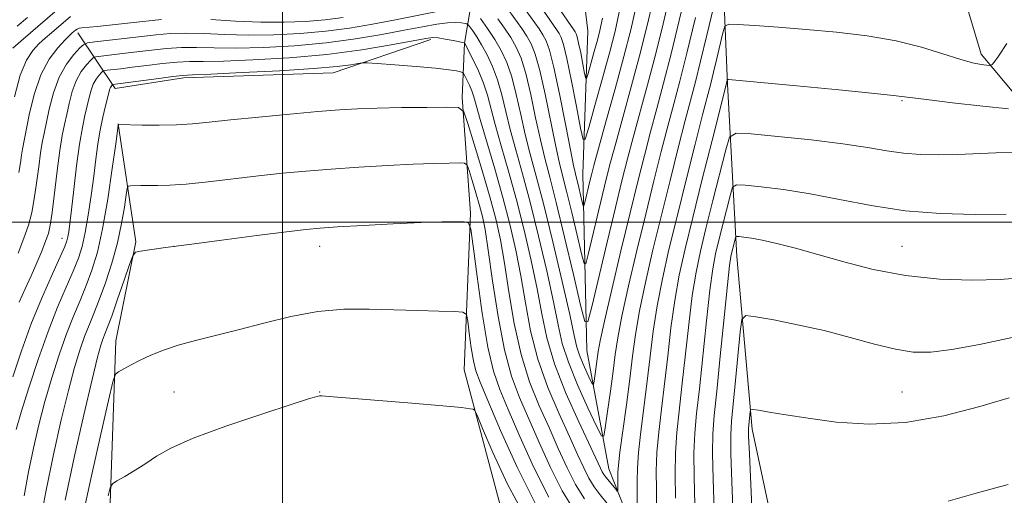
# Model space of a CAD drawing. Extents: x 2194800 to 2197700, y 359800 to 362700.
# Drawn here: x 2196437 to 2196674, y 361934 to 362049 of the extents above; entities that cross this region are included whole.
import ezdxf

# ---------------------------------------------------------------- set-up
doc = ezdxf.new("R2010")
doc.units = 0
doc.header["$MEASUREMENT"] = 0
for name, color, linetype, lineweight in [('32000', 7, 'Continuous', 0), ('DTM HARD BREAKLINE', 7, 'Continuous', 0), ('DTM SPOT ELEVATION', 2, 'Continuous', 13), ('INDEX CONTOUR', 41, 'Continuous', 13), ('INTERMEDIATE CONTOUR', 44, 'Continuous', 0)]:
    doc.layers.add(name, color=color, linetype=linetype, lineweight=lineweight)

msp = doc.modelspace()

# ---------------------------------------------------------------- linework, layer by layer
at = {"layer": '32000', "flags": 128}
for points in [[(2196500, 360000), (2196500, 362500)], [(2197500, 362000), (2195000, 362000)]]:
    msp.add_lwpolyline(points, dxfattribs=at)
at = {"layer": 'DTM HARD BREAKLINE'}
for points in [[(2196706.01, 362175.51, 1060.74), (2196667.5, 362157.52, 1063.08), (2196639.21, 362128.23, 1067.38), (2196614.23, 362099.32, 1071.18), (2196605.42, 362071.47, 1074.46), (2196607.06, 362033.14, 1080.17), (2196609.27, 361991.7, 1086.78), (2196612.94, 361950.24, 1090.43), (2196621.59, 361909.76, 1093.34), (2196634.03, 361874.83, 1096.07), (2196651.72, 361847.09, 1097.94), (2196667.56, 361819.37, 1099.85), (2196688.23, 361798.42, 1102.51)], [(2196693.96, 362009.36, 1083.17), (2196668.02, 362040.31, 1077.5), (2196660.24, 362066.49, 1073.87), (2196673.33, 362106.72, 1069.03), (2196697.33, 362141.02, 1063.9), (2196727.23, 362166.36, 1059.67)], [(2196586.91, 361666.23, 1108.59), (2196608.29, 361707.4, 1105.47), (2196628.66, 361732.22, 1103.77), (2196658.97, 361756.51, 1102.37), (2196675.44, 361766.68, 1101.69), (2196686.71, 361773.8, 1101.57), (2196685.71, 361776.92, 1101.08), (2196666.57, 361787.7, 1098.64), (2196651.19, 361800.5, 1095.25), (2196640.09, 361825.69, 1093.44), (2196628.77, 361849.84, 1090.22), (2196606.48, 361874.53, 1085.85), (2196595.36, 361898.05, 1082.47), (2196578.46, 361940.7, 1075.04), (2196573.19, 361969.13, 1070.69), (2196572.23, 362011.59, 1064.9), (2196573.45, 362045.95, 1060.43), (2196567.97, 362091.57, 1053.84)], [(2196583.5, 361675.79, 1109.08), (2196597.94, 361707.52, 1107.27), (2196610.59, 361727.25, 1105.76), (2196634.2, 361745.82, 1104.16), (2196659.47, 361763.96, 1102.99), (2196672.64, 361774.79, 1102.19), (2196659.66, 361780.53, 1100.81), (2196647.24, 361780.88, 1100.44), (2196639.27, 361790.7, 1100.22), (2196623.68, 361821.11, 1098.39), (2196603.48, 361847.23, 1096.15), (2196580.5, 361866.13, 1094.37), (2196572.35, 361895.63, 1092.71), (2196554.06, 361925.65, 1090.18), (2196543.73, 361964.49, 1087.29), (2196545.2, 362002.16, 1083.8), (2196543.24, 362029.94, 1079.66), (2196543.8, 362042.97, 1076.04), (2196545.36, 362052.48, 1071.84)], [(2196535.74, 362043.89, 1076.35), (2196512.25, 362035.88, 1078.73), (2196476.2, 362034.64, 1078.41), (2196459.81, 362032.13, 1078.55), (2196450.85, 362045.49, 1070.53)], [(2196460.54, 362023.63, 1079.97), (2196464.77, 361995.22, 1083.84), (2196459.95, 361971.46, 1085.4), (2196458.07, 361916.4, 1089.55), (2196460.32, 361859.22, 1095.21), (2196466.27, 361818.15, 1098.93), (2196465.18, 361795.38, 1100.03), (2196462.79, 361785.89, 1100.75), (2196456.3, 361779.54, 1100.59), (2196451.95, 361780.01, 1100.69), (2196444.23, 361792.73, 1100.36), (2196438.55, 361802.73, 1099.15), (2196427.63, 361808.03, 1098.35), (2196421.35, 361820.32, 1097.1), (2196422.07, 361846.4, 1094.23), (2196418.31, 361861.77, 1092.81), (2196417.02, 361911.9, 1089.65), (2196411.88, 361951.3, 1087.93), (2196410.95, 361996.66, 1084.25), (2196406.36, 362011.83, 1082.33), (2196412.37, 362030.19, 1070.67)]]:
    msp.add_polyline3d(points, dxfattribs=at)
at = {"layer": 'DTM SPOT ELEVATION'}
for p in [(2196648.97, 362029.17, 1080.17), (2196447.02, 361996.08, 1075.31), (2196473.97, 361994.17, 1084), (2196508.97, 361994.17, 1084.63), (2196648.97, 361994.17, 1085.07), (2196473.97, 361959.17, 1086.96), (2196508.97, 361959.17, 1087.93), (2196648.97, 361959.17, 1089.06)]:
    msp.add_point(p, dxfattribs=at)
at = {"layer": 'INDEX CONTOUR'}
for points in [[(2196593.247, 362054.95, 1070), (2196591.542, 362047.675, 1070), (2196589.683, 362040.184, 1070), (2196587.783, 362032.944, 1070), (2196584.343, 362020.307, 1070), (2196582.976, 362015.164, 1070), (2196581.644, 362009.921, 1070), (2196580.065, 362003.465, 1070), (2196578.079, 361995.201, 1070), (2196574.374, 361979.651, 1070), (2196573.41, 361976.023, 1070), (2196572.722, 361976.114, 1070), (2196571.719, 361979.999, 1070), (2196569.994, 361987.369, 1070), (2196567.867, 361996.359, 1070), (2196565.839, 362004.717, 1070), (2196564.289, 362010.794, 1070), (2196563.101, 362015.36, 1070), (2196562.034, 362019.792, 1070), (2196560.898, 362025.08, 1070), (2196559.707, 362030.679, 1070), (2196558.525, 362035.664, 1070), (2196557.387, 362039.35, 1070), (2196556.214, 362042.048, 1070), (2196554.899, 362044.317, 1070), (2196553.383, 362046.598, 1070), (2196551.786, 362048.86, 1070)], [(2196514.626, 362049.19, 1070), (2196510.288, 362048.612, 1070), (2196505.595, 362048.206, 1070), (2196500.457, 362048.003, 1070), (2196494.815, 362048.035, 1070), (2196488.74, 362048.299, 1070), (2196482.814, 362048.644, 1070)], [(2196470.913, 362048.689, 1070), (2196463.493, 362047.841, 1070), (2196459.146, 362047.367, 1070), (2196455.463, 362046.993, 1070), (2196451.826, 362046.679, 1070), (2196451.142, 362046.565, 1070), (2196450.647, 362046.364, 1070), (2196450.236, 362046.094, 1070), (2196449.875, 362045.797, 1070), (2196449.496, 362045.464, 1070), (2196448.881, 362044.879, 1070), (2196447.78, 362043.774, 1070), (2196446.048, 362041.909, 1070), (2196443.979, 362039.145, 1070), (2196441.973, 362035.369, 1070), (2196440.359, 362030.649, 1070), (2196439.161, 362025.771, 1070), (2196437.49, 362017.52, 1070), (2196437.258, 362016.11, 1070), (2196437.008, 362014.252, 1070), (2196436.68, 362011.939, 1070)], [(2196674.578, 362027.199, 1080), (2196668.428, 362027.877, 1080), (2196661.146, 362028.691, 1080), (2196654.86, 362029.421, 1080), (2196647.607, 362030.34, 1080), (2196642.421, 362030.908, 1080), (2196633.77, 362031.768, 1080), (2196623.654, 362032.74, 1080), (2196607.254, 362034.265, 1080), (2196607.083, 362034.27, 1080), (2196607.008, 362034.23, 1080), (2196606.971, 362034.109, 1080), (2196606.691, 362032.953, 1080), (2196603.31, 362019.629, 1080), (2196600.953, 362010.284, 1080), (2196598.651, 362001.09, 1080), (2196596.815, 361993.556, 1080), (2196595.42, 361987.223, 1080), (2196594.333, 361981.14, 1080), (2196593.434, 361974.59, 1080), (2196592.645, 361967.778, 1080), (2196591.898, 361961.141, 1080), (2196591.156, 361955.042, 1080), (2196590.505, 361949.537, 1080), (2196590.063, 361944.606, 1080), (2196589.904, 361940.147, 1080), (2196589.927, 361935.739, 1080), (2196589.986, 361930.877, 1080)], [(2196572.611, 361933.484, 1080), (2196570.501, 361936.91, 1080), (2196568.444, 361940.972, 1080), (2196566.34, 361945.6, 1080), (2196564.121, 361950.605, 1080), (2196561.766, 361955.872, 1080), (2196559.45, 361961.626, 1080), (2196557.397, 361968.172, 1080), (2196555.771, 361975.61, 1080), (2196554.492, 361983.24, 1080), (2196553.425, 361990.155, 1080), (2196552.425, 361995.764, 1080), (2196551.307, 362000.742, 1080), (2196549.875, 362006.078, 1080), (2196548.043, 362012.376, 1080), (2196546.141, 362018.7, 1080), (2196544.607, 362023.725, 1080), (2196543.617, 362026.492, 1080), (2196542.315, 362027.502, 1080), (2196539.585, 362027.621, 1080), (2196534.724, 362027.57, 1080), (2196528.683, 362027.492, 1080), (2196522.827, 362027.382, 1080), (2196518.094, 362027.228, 1080), (2196513.727, 362026.975, 1080), (2196508.543, 362026.556, 1080), (2196501.777, 362025.939, 1080), (2196494.341, 362025.222, 1080), (2196487.57, 362024.536, 1080), (2196482.423, 362023.986, 1080), (2196478.388, 362023.598, 1080), (2196474.58, 362023.371, 1080), (2196470.39, 362023.293, 1080), (2196466.312, 362023.311, 1080), (2196460.584, 362023.41, 1080), (2196460.553, 362023.238, 1080), (2196459.941, 362018.776, 1080), (2196459.121, 362012.873, 1080), (2196458.024, 362005.534, 1080), (2196456.787, 361998.412, 1080), (2196455.525, 361992.785, 1080), (2196454.227, 361988.429, 1080), (2196452.85, 361984.745, 1080), (2196451.362, 361981.184, 1080), (2196449.765, 361977.401, 1080), (2196448.072, 361973.102, 1080), (2196446.308, 361968.096, 1080), (2196444.554, 361962.594, 1080), (2196442.911, 361956.913, 1080), (2196441.448, 361951.295, 1080), (2196440.15, 361945.689, 1080), (2196438.976, 361939.974, 1080), (2196437.907, 361934.175, 1080)], [(2196674.743, 361957.777, 1090), (2196667.716, 361955.685, 1090), (2196659.043, 361953.447, 1090), (2196649.835, 361951.846, 1090), (2196641.066, 361951.448, 1090), (2196633.162, 361951.951, 1090), (2196626.412, 361952.835, 1090), (2196621.048, 361953.662, 1090), (2196617.081, 361954.32, 1090), (2196614.464, 361954.777, 1090), (2196613.085, 361954.994, 1090), (2196612.559, 361954.89, 1090), (2196612.435, 361954.379, 1090), (2196612.13, 361951.284, 1090), (2196612.07, 361950.404, 1090), (2196612.102, 361948.549, 1090), (2196612.283, 361944.325, 1090), (2196612.636, 361936.934, 1090), (2196613.054, 361927.97, 1090)]]:
    msp.add_polyline3d(points, dxfattribs=at)
at = {"layer": 'INTERMEDIATE CONTOUR'}
for points in [[(2196597.332, 362056.479, 1072), (2196595.433, 362048.405, 1072), (2196593.473, 362040.395, 1072), (2196591.674, 362033.412, 1072), (2196590.039, 362027.311, 1072), (2196588.516, 362021.67, 1072), (2196587.036, 362016.027, 1072), (2196585.45, 362009.755, 1072), (2196583.592, 362002.187, 1072), (2196581.395, 361993.064, 1072), (2196579.197, 361983.782, 1072), (2196577.431, 361976.147, 1072), (2196576.409, 361971.447, 1072), (2196575.939, 361968.89, 1072), (2196574.952, 361961.786, 1072), (2196574.805, 361960.98, 1072), (2196574.59, 361961.018, 1072), (2196574.125, 361961.934, 1072), (2196573.302, 361963.677, 1072), (2196572.315, 361965.859, 1072), (2196571.437, 361968.009, 1072), (2196570.829, 361969.96, 1072), (2196570.184, 361972.758, 1072), (2196569.086, 361977.756, 1072), (2196567.261, 361985.737, 1072), (2196565.023, 361995.225, 1072), (2196562.83, 362004.173, 1072), (2196561.042, 362011.044, 1072), (2196559.615, 362016.325, 1072), (2196558.415, 362021.005, 1072), (2196557.315, 362025.839, 1072), (2196556.243, 362030.62, 1072), (2196555.142, 362034.905, 1072), (2196553.953, 362038.379, 1072), (2196552.618, 362041.261, 1072), (2196551.078, 362043.9, 1072), (2196549.337, 362046.529, 1072), (2196547.648, 362048.918, 1072)], [(2196603.625, 362051.558, 1076), (2196602.063, 362044.943, 1076), (2196600.542, 362038.629, 1076), (2196599.303, 362033.701, 1076), (2196596.862, 362024.394, 1076), (2196595.173, 362017.827, 1076), (2196593.201, 362010.02, 1076), (2196591.121, 362001.639, 1076), (2196589.105, 361993.31, 1076), (2196587.308, 361985.503, 1076), (2196585.881, 361978.644, 1076), (2196584.912, 361972.951, 1076), (2196584.215, 361967.797, 1076), (2196583.54, 361962.345, 1076), (2196582.711, 361956.086, 1076), (2196581.856, 361949.831, 1076), (2196581.175, 361944.718, 1076), (2196580.814, 361941.559, 1076), (2196580.697, 361939.861, 1076), (2196580.657, 361935.837, 1076), (2196580.632, 361935.4, 1076), (2196580.52, 361935.364, 1076), (2196580.224, 361935.7, 1076), (2196577.787, 361938.68, 1076), (2196577.328, 361939.303, 1076), (2196576.92, 361939.965, 1076), (2196576.457, 361940.888, 1076), (2196571.278, 361951.961, 1076), (2196568.187, 361958.918, 1076), (2196565.443, 361965.943, 1076), (2196563.603, 361972.149, 1076), (2196562.376, 361977.92, 1076), (2196561.256, 361983.955, 1076), (2196559.841, 361990.759, 1076), (2196558.145, 361998.05, 1076), (2196556.284, 362005.351, 1076), (2196554.386, 362012.218, 1076), (2196552.623, 362018.338, 1076), (2196551.177, 362023.433, 1076), (2196549.316, 362030.5, 1076), (2196548.377, 362033.386, 1076), (2196547.135, 362036.374, 1076), (2196545.807, 362039.173, 1076), (2196543.825, 362043.047, 1076), (2196543.773, 362043.066, 1076), (2196541.046, 362043.622, 1076), (2196539.173, 362043.979, 1076), (2196537.463, 362044.258, 1076), (2196536.152, 362044.344, 1076), (2196534.469, 362044.142, 1076), (2196526.167, 362042.58, 1076), (2196519.078, 362041.4, 1076), (2196510.677, 362040.291, 1076), (2196501.615, 362039.471, 1076), (2196492.944, 362038.949, 1076), (2196485.815, 362038.68, 1076), (2196480.99, 362038.604, 1076), (2196477.682, 362038.581, 1076), (2196474.714, 362038.458, 1076), (2196471.2, 362038.124, 1076), (2196467.412, 362037.663, 1076), (2196463.913, 362037.206, 1076), (2196461.158, 362036.859, 1076), (2196457.906, 362036.482, 1076), (2196457.225, 362036.392, 1076), (2196456.864, 362036.245, 1076), (2196456.515, 362035.915, 1076), (2196455.946, 362035.298, 1076), (2196455.24, 362034.38, 1076), (2196454.557, 362033.167, 1076), (2196454.018, 362031.668, 1076), (2196453.565, 362029.909, 1076), (2196453.101, 362027.916, 1076), (2196452.554, 362025.64, 1076), (2196451.925, 362022.722, 1076), (2196451.237, 362018.728, 1076), (2196450.528, 362013.482, 1076), (2196449.859, 362007.845, 1076), (2196449.305, 362002.942, 1076), (2196448.917, 361999.616, 1076), (2196448.656, 361997.622, 1076), (2196448.458, 361996.432, 1076), (2196448.223, 361995.497, 1076), (2196447.699, 361994.143, 1076), (2196446.595, 361991.672, 1076), (2196444.722, 361987.576, 1076), (2196442.319, 361982.12, 1076), (2196439.729, 361975.754, 1076), (2196437.273, 361969.022, 1076), (2196435.181, 361962.805, 1076)], [(2196447.66, 362052.515, 1066), (2196437.139, 362043.502, 1066), (2196435.208, 362041.816, 1066)], [(2196542.02, 362051.553, 1072), (2196527.196, 362048.612, 1072), (2196521.663, 362047.545, 1072), (2196516.16, 362046.603, 1072), (2196510.418, 362045.837, 1072), (2196504.269, 362045.294, 1072), (2196497.953, 362044.985, 1072), (2196491.815, 362044.917, 1072), (2196486.157, 362045.065, 1072), (2196481.103, 362045.29, 1072), (2196476.738, 362045.414, 1072), (2196473.051, 362045.307, 1072), (2196469.652, 362045.003, 1072), (2196462.002, 362044.101, 1072), (2196454.921, 362043.309, 1072), (2196453.17, 362043.076, 1072), (2196452.242, 362042.699, 1072), (2196451.345, 362041.852, 1072), (2196449.885, 362040.269, 1072), (2196448.072, 362037.91, 1072), (2196446.32, 362034.793, 1072), (2196444.957, 362031.036, 1072), (2196443.968, 362027.155, 1072), (2196442.723, 362021.281, 1072), (2196442.291, 362019.158, 1072), (2196441.883, 362016.659, 1072), (2196441.434, 362013.262, 1072), (2196440.93, 362009.355, 1072), (2196440.37, 362005.546, 1072), (2196439.736, 362002.274, 1072), (2196438.936, 361999.277, 1072), (2196437.864, 361996.124, 1072), (2196436.485, 361992.563, 1072)], [(2196589.162, 362053.421, 1068), (2196587.652, 362046.945, 1068), (2196585.893, 362039.972, 1068), (2196583.893, 362032.475, 1068), (2196581.888, 362025.166, 1068), (2196580.17, 362018.945, 1068), (2196578.933, 362014.371, 1068), (2196577.974, 362010.652, 1068), (2196576.993, 362006.652, 1068), (2196573.533, 361992.176, 1068), (2196572.947, 361989.971, 1068), (2196572.529, 361990.025, 1068), (2196571.919, 361992.388, 1068), (2196570.871, 361996.868, 1068), (2196569.578, 362002.332, 1068), (2196568.345, 362007.412, 1068), (2196567.389, 362011.18, 1068), (2196566.569, 362014.475, 1068), (2196565.653, 362018.578, 1068), (2196563.171, 362030.74, 1068), (2196561.907, 362036.423, 1068), (2196560.822, 362040.317, 1068), (2196559.826, 362042.812, 1068), (2196558.776, 362044.659, 1068), (2196557.552, 362046.498, 1068), (2196554.468, 362050.875, 1068)], [(2196585.077, 362051.893, 1066), (2196583.761, 362046.217, 1066), (2196582.103, 362039.761, 1066), (2196580.002, 362032.006, 1066), (2196577.813, 362024.094, 1066), (2196574.89, 362013.579, 1066), (2196574.303, 362011.382, 1066), (2196573.92, 362009.838, 1066), (2196572.692, 362004.701, 1066), (2196572.484, 362003.919, 1066), (2196572.336, 362003.938, 1066), (2196572.12, 362004.775, 1066), (2196571.289, 362008.305, 1066), (2196570.489, 362011.567, 1066), (2196570.036, 362013.59, 1066), (2196569.272, 362017.364, 1066), (2196568.065, 362023.562, 1066), (2196566.635, 362030.8, 1066), (2196565.29, 362037.182, 1066), (2196564.257, 362041.284, 1066), (2196563.438, 362043.576, 1066), (2196562.653, 362045, 1066), (2196561.721, 362046.398, 1066), (2196558.654, 362050.795, 1066)], [(2196449.069, 362049.413, 1068), (2196444.473, 362045.478, 1068), (2196443.009, 362044.189, 1068), (2196441.494, 362042.795, 1068), (2196439.976, 362041.208, 1068), (2196438.472, 362038.912, 1068), (2196436.994, 362035.29, 1068), (2196435.573, 362030.069, 1068)], [(2196438.698, 362049.16, 1064), (2196436.23, 362047.072, 1064)], [(2196599.323, 362049.134, 1074), (2196597.263, 362040.607, 1074), (2196595.564, 362033.881, 1074), (2196594.114, 362028.383, 1074), (2196592.689, 362023.032, 1074), (2196591.104, 362016.927, 1074), (2196589.325, 362009.888, 1074), (2196587.357, 362001.913, 1074), (2196585.25, 361993.187, 1074), (2196583.252, 361984.643, 1074), (2196581.657, 361977.395, 1074), (2196580.658, 361972.177, 1074), (2196580.053, 361968.174, 1074), (2196579.539, 361964.187, 1074), (2196578.892, 361959.395, 1074), (2196578.205, 361954.498, 1074), (2196577.643, 361950.575, 1074), (2196577.27, 361948.537, 1074), (2196576.728, 361948.634, 1074), (2196575.553, 361950.948, 1074), (2196573.471, 361955.352, 1074), (2196570.979, 361960.865, 1074), (2196568.764, 361966.298, 1074), (2196567.312, 361970.853, 1074), (2196566.292, 361975.314, 1074), (2196565.171, 361980.855, 1074), (2196563.551, 361988.248, 1074), (2196561.584, 361996.637, 1074), (2196559.557, 362004.762, 1074), (2196557.713, 362011.631, 1074), (2196556.119, 362017.331, 1074), (2196554.796, 362022.219, 1074), (2196553.731, 362026.598, 1074), (2196552.779, 362030.56, 1074), (2196551.76, 362034.146, 1074), (2196550.544, 362037.377, 1074), (2196549.213, 362040.218, 1074), (2196547.898, 362042.613, 1074), (2196546.721, 362044.522, 1074), (2196545.759, 362045.943, 1074), (2196545.077, 362046.884, 1074), (2196544.688, 362047.385, 1074), (2196544.389, 362047.601, 1074), (2196543.924, 362047.719, 1074), (2196543.064, 362047.869, 1074), (2196541.698, 362047.975, 1074), (2196539.741, 362047.906, 1074), (2196537.104, 362047.557, 1074), (2196533.664, 362046.939, 1074), (2196529.296, 362046.088, 1074), (2196523.915, 362045.062, 1074), (2196517.619, 362044.001, 1074), (2196510.547, 362043.065, 1074), (2196502.942, 362042.383, 1074), (2196495.448, 362041.967, 1074), (2196488.815, 362041.799, 1074), (2196483.573, 362041.835, 1074), (2196479.393, 362041.936, 1074), (2196475.726, 362041.936, 1074), (2196472.125, 362041.716, 1074), (2196468.532, 362041.333, 1074), (2196464.987, 362040.891, 1074), (2196461.58, 362040.48, 1074), (2196456.415, 362039.896, 1074), (2196455.197, 362039.734, 1074), (2196454.553, 362039.472, 1074), (2196453.93, 362038.883, 1074), (2196452.915, 362037.783, 1074), (2196451.656, 362036.145, 1074), (2196450.439, 362033.98, 1074), (2196449.487, 362031.352, 1074), (2196448.766, 362028.533, 1074), (2196448.179, 362025.845, 1074), (2196447.637, 362023.442, 1074), (2196447.092, 362020.796, 1074), (2196446.508, 362017.208, 1074), (2196445.864, 362012.292, 1074), (2196444.657, 362002.289, 1074), (2196444.206, 361999.235, 1074), (2196443.742, 361997.228, 1074), (2196443.097, 361995.395, 1074), (2196442.147, 361993.041, 1074), (2196440.941, 361990.203, 1074), (2196439.576, 361987.103, 1074), (2196438.145, 361983.929, 1074), (2196436.736, 361980.76, 1074)], [(2196581.006, 362050.414, 1064), (2196579.984, 362045.89, 1064), (2196578.696, 362040.914, 1064), (2196576.974, 362034.608, 1064), (2196575.144, 362028.023, 1064), (2196573.65, 362022.696, 1064), (2196572.795, 362019.9, 1064), (2196572.29, 362019.872, 1064), (2196571.703, 362022.586, 1064), (2196570.723, 362027.736, 1064), (2196569.529, 362033.877, 1064), (2196568.419, 362039.281, 1064), (2196567.617, 362042.648, 1064), (2196567.041, 362044.389, 1064), (2196566.53, 362045.341, 1064), (2196565.891, 362046.299, 1064), (2196562.84, 362050.714, 1064)], [(2196576.952, 362048.998, 1062), (2196576.346, 362046.059, 1062), (2196575.757, 362043.735, 1062), (2196575, 362040.962, 1062), (2196573.538, 362035.723, 1062), (2196573.162, 362034.494, 1062), (2196572.94, 362034.481, 1062), (2196572.682, 362035.675, 1062), (2196572.251, 362037.94, 1062), (2196571.725, 362040.641, 1062), (2196571.237, 362043.017, 1062), (2196570.885, 362044.497, 1062), (2196570.631, 362045.264, 1062), (2196570.407, 362045.682, 1062), (2196570.061, 362046.199, 1062), (2196567.027, 362050.634, 1062)], [(2196674.159, 362042.908, 1078), (2196672.16, 362039.843, 1078), (2196671.103, 362038.406, 1078), (2196670.622, 362037.883, 1078), (2196670.365, 362037.674, 1078), (2196670.03, 362037.624, 1078), (2196669.332, 362037.688, 1078), (2196668.007, 362037.86, 1078), (2196665.893, 362038.276, 1078), (2196662.848, 362039.109, 1078), (2196658.764, 362040.449, 1078), (2196653.654, 362042.045, 1078), (2196647.561, 362043.565, 1078), (2196640.607, 362044.747, 1078), (2196633.224, 362045.62, 1078), (2196625.923, 362046.279, 1078), (2196619.213, 362046.81, 1078), (2196613.587, 362047.219, 1078), (2196609.536, 362047.498, 1078), (2196607.336, 362047.563, 1078), (2196606.4, 362047.049, 1078), (2196605.925, 362045.514, 1078), (2196604.46, 362039.282, 1078), (2196603.668, 362035.996, 1078), (2196602.997, 362033.327, 1078), (2196601.036, 362025.757, 1078), (2196599.242, 362018.728, 1078), (2196597.077, 362010.152, 1078), (2196594.886, 362001.365, 1078), (2196592.96, 361993.434, 1078), (2196591.364, 361986.363, 1078), (2196590.107, 361979.891, 1078), (2196589.172, 361973.77, 1078), (2196588.431, 361967.787, 1078), (2196587.719, 361961.743, 1078), (2196586.18, 361949.684, 1078), (2196585.619, 361944.662, 1078), (2196585.359, 361940.853, 1078), (2196585.312, 361937.8, 1078), (2196585.338, 361934.838, 1078), (2196585.328, 361931.521, 1078)], [(2196578.105, 361932.344, 1078), (2196576.386, 361934.472, 1078), (2196574.969, 361936.394, 1078), (2196573.71, 361938.438, 1078), (2196572.45, 361940.93, 1078), (2196570.968, 361944.167, 1078), (2196569.03, 361948.441, 1078), (2196566.521, 361953.917, 1078), (2196563.819, 361960.272, 1078), (2196561.419, 361967.057, 1078), (2196559.686, 361973.88, 1078), (2196558.434, 361980.58, 1078), (2196557.341, 361987.056, 1078), (2196556.131, 361993.27, 1078), (2196554.705, 361999.463, 1078), (2196553.011, 362005.94, 1078), (2196551.059, 362012.804, 1078), (2196547.557, 362024.647, 1078), (2196546.586, 362028.075, 1078), (2196546.021, 362030.11, 1078), (2196545.565, 362031.513, 1078), (2196544.996, 362032.881, 1078), (2196544.386, 362034.164, 1078), (2196543.888, 362035.149, 1078), (2196543.588, 362035.695, 1078), (2196543.313, 362035.937, 1078), (2196542.827, 362036.085, 1078), (2196541.86, 362036.308, 1078), (2196540.003, 362036.62, 1078), (2196536.811, 362037, 1078), (2196532.137, 362037.413, 1078), (2196527.02, 362037.803, 1078), (2196522.792, 362038.103, 1078), (2196520.399, 362038.259, 1078), (2196519.217, 362038.258, 1078), (2196518.235, 362038.101, 1078), (2196516.482, 362037.794, 1078), (2196513.163, 362037.374, 1078), (2196507.523, 362036.884, 1078), (2196499.316, 362036.372, 1078), (2196490.32, 362035.908, 1078), (2196482.815, 362035.562, 1078), (2196478.407, 362035.372, 1078), (2196475.971, 362035.227, 1078), (2196473.702, 362034.979, 1078), (2196470.275, 362034.532, 1078), (2196459.252, 362033.049, 1078), (2196459.175, 362033.017, 1078), (2196459.099, 362032.946, 1078), (2196458.977, 362032.813, 1078), (2196458.825, 362032.615, 1078), (2196458.677, 362032.355, 1078), (2196458.547, 362031.985, 1078), (2196457.479, 362027.906, 1078), (2196456.816, 362025.195, 1078), (2196456.169, 362022.094, 1078), (2196455.632, 362018.773, 1078), (2196455.154, 362015.133, 1078), (2196454.644, 362011.011, 1078), (2196454.036, 362006.365, 1078), (2196453.35, 362001.652, 1078), (2196452.627, 361997.456, 1078), (2196451.876, 361994.151, 1078), (2196450.964, 361991.287, 1078), (2196449.722, 361988.208, 1078), (2196448.033, 361984.353, 1078), (2196445.974, 361979.547, 1078), (2196443.672, 361973.711, 1078), (2196441.279, 361966.952, 1078), (2196439.041, 361960.127, 1078), (2196437.232, 361954.282, 1078), (2196436.041, 361950.169, 1078)], [(2196676.06, 362016.689, 1082), (2196671.544, 362016.628, 1082), (2196662.294, 362016.227, 1082), (2196657.792, 362016.134, 1082), (2196653.458, 362016.218, 1082), (2196649.326, 362016.539, 1082), (2196645.292, 362017.129, 1082), (2196640.702, 362017.922, 1082), (2196634.76, 362018.825, 1082), (2196627.11, 362019.744, 1082), (2196619.152, 362020.57, 1082), (2196612.723, 362021.189, 1082), (2196609.128, 362021.367, 1082), (2196607.538, 362020.384, 1082), (2196606.59, 362017.397, 1082), (2196603.494, 362005.147, 1082), (2196601.823, 361998.474, 1082), (2196600.494, 361992.985, 1082), (2196599.452, 361987.996, 1082), (2196598.558, 361982.389, 1082), (2196597.695, 361975.409, 1082), (2196596.077, 361960.541, 1082), (2196595.378, 361954.52, 1082), (2196594.829, 361949.39, 1082), (2196594.507, 361944.55, 1082), (2196594.449, 361939.441, 1082), (2196594.542, 361933.678, 1082)], [(2196570.253, 361930.575, 1082), (2196567.292, 361935.382, 1082), (2196564.437, 361941.015, 1082), (2196561.71, 361947.035, 1082), (2196557.011, 361957.828, 1082), (2196555.082, 361962.981, 1082), (2196553.374, 361969.286, 1082), (2196551.854, 361977.342, 1082), (2196550.549, 361985.901, 1082), (2196549.511, 361993.254, 1082), (2196548.745, 361998.177, 1082), (2196548.108, 362001.368, 1082), (2196547.415, 362004.016, 1082), (2196546.547, 362007, 1082), (2196545.646, 362009.995, 1082), (2196544.919, 362012.375, 1082), (2196544.45, 362013.685, 1082), (2196543.833, 362014.164, 1082), (2196542.54, 362014.22, 1082), (2196540.121, 362014.19, 1082), (2196536.447, 362014.104, 1082), (2196531.465, 362013.921, 1082), (2196525.256, 362013.612, 1082), (2196518.429, 362013.206, 1082), (2196511.723, 362012.744, 1082), (2196505.678, 362012.257, 1082), (2196500.02, 362011.718, 1082), (2196494.276, 362011.09, 1082), (2196482.155, 362009.657, 1082), (2196476.915, 362009.112, 1082), (2196472.933, 362008.832, 1082), (2196470.016, 362008.75, 1082), (2196465.962, 362008.76, 1082), (2196463.517, 362008.738, 1082), (2196462.972, 362008.648, 1082), (2196462.698, 362008.07, 1082), (2196462.456, 362006.507, 1082), (2196462.041, 362003.615, 1082), (2196461.361, 361999.649, 1082), (2196460.354, 361995.018, 1082), (2196458.998, 361990.131, 1082), (2196457.468, 361985.411, 1082), (2196455.977, 361981.281, 1082), (2196454.69, 361978.014, 1082), (2196453.556, 361975.255, 1082), (2196452.471, 361972.494, 1082), (2196451.337, 361969.24, 1082), (2196450.07, 361965.061, 1082), (2196448.59, 361959.543, 1082), (2196446.858, 361952.435, 1082), (2196444.992, 361944.127, 1082), (2196443.152, 361935.173, 1082), (2196441.483, 361926.194, 1082)], [(2196674.046, 362001.879, 1084), (2196666.601, 362001.825, 1084), (2196658.258, 362002.055, 1084), (2196649.714, 362002.735, 1084), (2196641.556, 362003.944, 1084), (2196633.928, 362005.415, 1084), (2196626.863, 362006.796, 1084), (2196620.466, 362007.809, 1084), (2196615.121, 362008.465, 1084), (2196611.278, 362008.85, 1084), (2196609.188, 362008.954, 1084), (2196608.263, 362008.382, 1084), (2196607.711, 362006.645, 1084), (2196604.939, 361995.64, 1084), (2196604.155, 361992.349, 1084), (2196603.484, 361988.761, 1084), (2196602.783, 361983.637, 1084), (2196601.956, 361976.229, 1084), (2196600.256, 361959.938, 1084), (2196599.6, 361953.999, 1084), (2196599.153, 361949.243, 1084), (2196598.951, 361944.493, 1084), (2196598.996, 361938.8, 1084), (2196599.168, 361932.133, 1084)], [(2196564.083, 361933.853, 1084), (2196560.431, 361941.056, 1084), (2196557.083, 361948.47, 1084), (2196554.303, 361954.935, 1084), (2196552.258, 361959.767, 1084), (2196550.73, 361964.203, 1084), (2196549.408, 361969.957, 1084), (2196548.064, 361978.074, 1084), (2196546.814, 361986.931, 1084), (2196545.858, 361994.236, 1084), (2196545.282, 361998.294, 1084), (2196544.716, 361999.799, 1084), (2196543.675, 362000.04, 1084), (2196541.693, 362000.079, 1084), (2196538.384, 362000.067, 1084), (2196533.386, 361999.928, 1084), (2196526.651, 361999.614, 1084), (2196519.415, 361999.211, 1084), (2196513.234, 361998.833, 1084), (2196509.084, 361998.543, 1084), (2196505.636, 361998.21, 1084), (2196500.982, 361997.645, 1084), (2196493.842, 361996.735, 1084), (2196485.443, 361995.647, 1084), (2196477.634, 361994.622, 1084), (2196471.884, 361993.85, 1084), (2196465.891, 361993.014, 1084), (2196464.717, 361992.741, 1084), (2196464.033, 361991.907, 1084), (2196463.256, 361989.799, 1084), (2196461.964, 361986.024, 1084), (2196460.398, 361981.487, 1084), (2196458.967, 361977.415, 1084), (2196457.978, 361974.725, 1084), (2196456.87, 361971.886, 1084), (2196456.366, 361970.384, 1084), (2196455.584, 361967.528, 1084), (2196454.269, 361962.174, 1084), (2196452.284, 361953.678, 1084), (2196449.966, 361943.382, 1084), (2196447.775, 361933.132, 1084)], [(2196677.532, 361986.573, 1086), (2196672.609, 361986.198, 1086), (2196665.898, 361986.059, 1086), (2196658.012, 361986.309, 1086), (2196649.823, 361987.126, 1086), (2196642.076, 361988.592, 1086), (2196635.011, 361990.423, 1086), (2196628.74, 361992.24, 1086), (2196623.36, 361993.734, 1086), (2196618.899, 361994.862, 1086), (2196615.367, 361995.651, 1086), (2196612.755, 361996.135, 1086), (2196610.954, 361996.393, 1086), (2196609.833, 361996.512, 1086), (2196609.247, 361996.541, 1086), (2196608.987, 361996.381, 1086), (2196608.833, 361995.893, 1086), (2196608.055, 361992.805, 1086), (2196607.819, 361991.714, 1086), (2196607.516, 361989.527, 1086), (2196607.009, 361984.885, 1086), (2196606.217, 361977.049, 1086), (2196605.291, 361967.749, 1086), (2196604.436, 361959.336, 1086), (2196603.822, 361953.477, 1086), (2196603.478, 361949.097, 1086), (2196603.395, 361944.437, 1086), (2196603.542, 361938.178, 1086), (2196603.796, 361930.745, 1086)], [(2196560.874, 361932.325, 1086), (2196556.424, 361941.097, 1086), (2196552.455, 361949.904, 1086), (2196549.394, 361957.099, 1086), (2196547.524, 361961.558, 1086), (2196546.531, 361964.243, 1086), (2196545.957, 361966.633, 1086), (2196545.429, 361969.816, 1086), (2196544.939, 361973.289, 1086), (2196544.564, 361976.153, 1086), (2196544.252, 361977.747, 1086), (2196543.425, 361978.353, 1086), (2196541.373, 361978.492, 1086), (2196537.611, 361978.595, 1086), (2196532.541, 361978.744, 1086), (2196526.789, 361978.93, 1086), (2196520.864, 361979.108, 1086), (2196514.802, 361979.053, 1086), (2196508.524, 361978.506, 1086), (2196502.016, 361977.306, 1086), (2196495.538, 361975.712, 1086), (2196489.417, 361974.087, 1086), (2196483.924, 361972.71, 1086), (2196479.101, 361971.527, 1086), (2196474.935, 361970.402, 1086), (2196471.398, 361969.227, 1086), (2196468.4, 361968.019, 1086), (2196465.836, 361966.826, 1086), (2196463.636, 361965.703, 1086), (2196461.864, 361964.74, 1086), (2196460.622, 361964.038, 1086), (2196459.904, 361963.424, 1086), (2196459.281, 361961.633, 1086), (2196458.219, 361957.132, 1086), (2196456.369, 361949.032, 1086), (2196454.117, 361939.036, 1086), (2196452.032, 361929.49, 1086)], [(2196675.47, 361972.289, 1088), (2196667.617, 361970.563, 1088), (2196660.971, 361969.353, 1088), (2196655.896, 361968.749, 1088), (2196651.701, 361968.773, 1088), (2196647.436, 361969.431, 1088), (2196642.353, 361970.681, 1088), (2196636.531, 361972.275, 1088), (2196630.253, 361973.914, 1088), (2196623.887, 361975.342, 1088), (2196618.148, 361976.469, 1088), (2196613.833, 361977.251, 1088), (2196611.47, 361977.511, 1088), (2196610.499, 361976.571, 1088), (2196610.088, 361973.629, 1088), (2196608.942, 361961.895, 1088), (2196607.97, 361952.186, 1088), (2196607.793, 361948.854, 1088), (2196607.839, 361944.381, 1088), (2196608.089, 361937.556, 1088), (2196608.425, 361929.358, 1088)], [(2196558.423, 361928.977, 1088), (2196554.126, 361937.037, 1088), (2196550.626, 361944.607, 1088), (2196548.152, 361950.426, 1088), (2196546.811, 361953.611, 1088), (2196546.215, 361954.806, 1088), (2196545.855, 361955.033, 1088), (2196545.124, 361955.157, 1088), (2196543.048, 361955.402, 1088), (2196538.557, 361955.831, 1088), (2196531.156, 361956.467, 1088), (2196511.238, 361958.111, 1088), (2196509.485, 361958.244, 1088), (2196508.932, 361958.246, 1088), (2196508.359, 361958.12, 1088), (2196506.561, 361957.569, 1088), (2196502.34, 361956.224, 1088), (2196495.065, 361953.872, 1088), (2196486.391, 361950.955, 1088), (2196478.539, 361948.073, 1088), (2196473.182, 361945.694, 1088), (2196469.763, 361943.743, 1088), (2196467.181, 361942.011, 1088), (2196464.582, 361940.354, 1088), (2196462.13, 361938.891, 1088), (2196460.241, 361937.803, 1088), (2196459.184, 361937.11, 1088), (2196458.638, 361936.172, 1088), (2196458.135, 361934.184, 1088)], [(2196674.5, 361936.96, 1092), (2196666.804, 361934.83, 1092), (2196660.097, 361932.94, 1092)]]:
    msp.add_polyline3d(points, dxfattribs=at)

doc.saveas('drawing.dxf')
